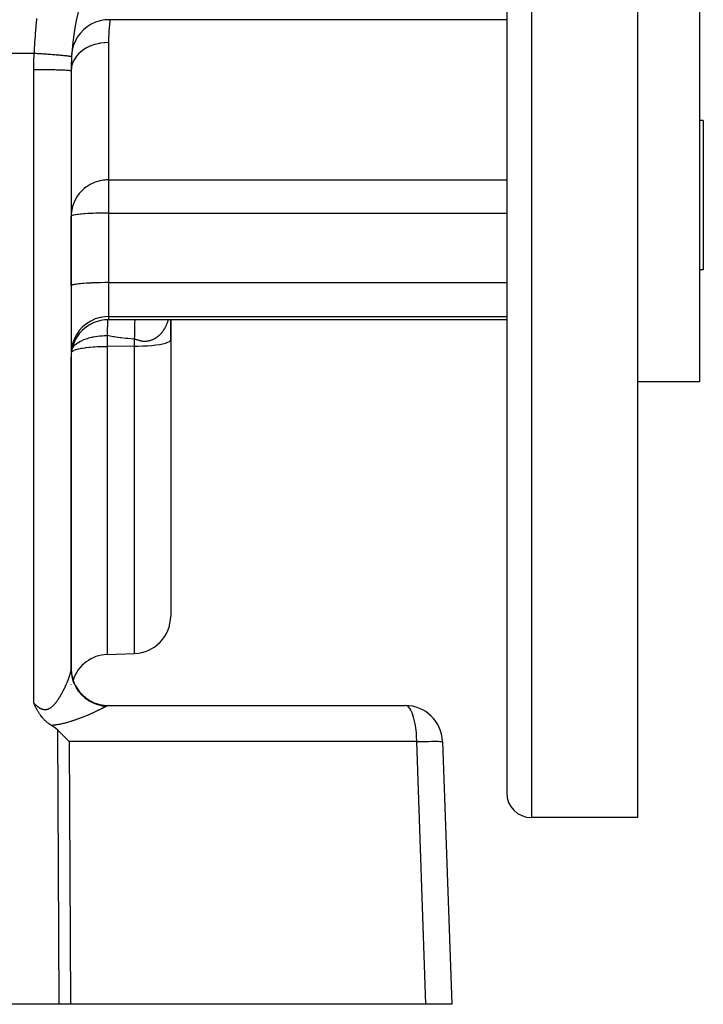
# Model space of a CAD drawing. Extents: x 24 to 1284, y -782 to 196.
# Drawn here: x 881 to 936, y -398 to -319 of the extents above; entities that cross this region are included whole.
import ezdxf

# ---------------------------------------------------------------- set-up
doc = ezdxf.new("R2010")
doc.units = 0
doc.linetypes.add('DASHED', pattern=[11.05, 8.7, -2.35])
doc.layers.get('0').update_dxf_attribs({"linetype": 'CONTINUOUS'})
doc.layers.add('NEVIDI', color=4, linetype='DASHED')

msp = doc.modelspace()

# ---------------------------------------------------------------- linework, layer by layer
at = {"color": 2}
for p, q in [((920, -282.808298), (920, -380.808298)), ((920, -282.808298), (920, -380.808298)), ((930.5, -282.808298), (930.5, -382.808298)), ((935.5, -282.808298), (935.5, -347.808298)), ((887.700837, -318.732071), (887.322164, -318.799358)), ((888.035293, -318.71336), (887.700837, -318.732071)), ((920, -318.713398), (888.035288, -318.713398)), ((885.983434, -319.524776), (885.720299, -319.805275)), ((886.280303, -319.280258), (885.983434, -319.524776)), ((886.606012, -319.075725), (886.280303, -319.280258)), ((886.955209, -318.914535), (886.606012, -319.075725)), ((887.322164, -318.799358), (886.955209, -318.914535)), ((885.495209, -320.117129), (885.311859, -320.455214)), ((885.720299, -319.805275), (885.495209, -320.117129)), ((885.173284, -320.813984), (885.081746, -321.187532)), ((885.311859, -320.455214), (885.173284, -320.813984)), ((885.081746, -321.187532), (885.041531, -321.520083)), ((885, -322.808298), (885, -370.901665)), ((935.8, -326.808298), (935.5, -326.808298)), ((935.8, -326.808298), (935.8, -332.808298)), ((935.8, -332.808298), (935.8, -338.808298)), ((885, -340.091236), (885, -334.502738)), ((935.8, -338.808298), (935.5, -338.808298)), ((885, -340.091236), (885, -345.543038)), ((920, -342.808298), (888, -342.808298)), ((893, -342.808298), (893, -344.42235)), ((893, -344.42235), (893, -342.808298)), ((893, -344.42235), (893, -366.631865)), ((893, -344.42235), (893, -366.631865)), ((885, -345.543038), (885, -345.808298)), ((885, -370.808298), (885, -345.808298)), ((885, -345.808298), (885, -370.831676)), ((935.5, -347.808298), (930.5, -347.808298)), ((887.895302, -369.707192), (890.104698, -369.630038)), ((885, -370.901665), (885, -370.808298)), ((885, -370.831676), (885, -370.808298)), ((885, -370.931347), (885, -370.901665)), ((885, -370.901665), (885, -370.931347)), ((885, -371.035718), (885, -371.021879)), ((885, -371.021945), (885, -371.035718)), ((885, -371.482232), (885, -371.478604)), ((885, -371.478604), (885, -371.482232)), ((885.016359, -371.268393), (885.016297, -371.253043)), ((885, -372.104879), (885, -372.101799)), ((885, -372.41738), (885, -372.416342)), ((885, -372.416347), (885, -372.41738)), ((882.019284, -373.657922), (882, -373.615756)), ((882.030648, -373.682568), (882.019284, -373.657922)), ((882.056193, -373.737389), (882.030648, -373.682568)), ((882.079389, -373.78644), (882.056193, -373.737389)), ((882.093949, -373.816854), (882.079389, -373.78644)), ((882.131823, -373.89456), (882.093949, -373.816854)), ((882.132719, -373.896372), (882.131823, -373.89456)), ((882.135167, -373.901319), (882.132719, -373.896372)), ((882.172664, -373.975957), (882.135167, -373.901319)), ((882.189015, -374.007823), (882.172664, -373.975957)), ((882.214012, -374.055717), (882.189015, -374.007823)), ((882.253124, -374.12864), (882.214012, -374.055717)), ((882.25704, -374.135806), (882.253124, -374.12864)), ((882.263789, -374.148094), (882.25704, -374.135806)), ((888, -373.808298), (911.852137, -373.808298)), ((882.302129, -374.216495), (882.263789, -374.148094)), ((882.328182, -374.261598), (882.302129, -374.216495)), ((882.349672, -374.297964), (882.328182, -374.261598)), ((882.377094, -374.343284), (882.349672, -374.297964)), ((882.400196, -374.380528), (882.377094, -374.343284)), ((882.422996, -374.416461), (882.400196, -374.380528)), ((882.454494, -374.464772), (882.422996, -374.416461)), ((882.482914, -374.507064), (882.454494, -374.464772)), ((882.513138, -374.550719), (882.482914, -374.507064)), ((882.560988, -374.617133), (882.513138, -374.550719)), ((882.577039, -374.638691), (882.560988, -374.617133)), ((882.586075, -374.650673), (882.577039, -374.638691)), ((882.646527, -374.728022), (882.586075, -374.650673)), ((882.689914, -374.780667), (882.646527, -374.728022)), ((882.722186, -374.818373), (882.689914, -374.780667)), ((882.796622, -374.900952), (882.722186, -374.818373)), ((882.804837, -374.909711), (882.796622, -374.900952)), ((882.836762, -374.943115), (882.804837, -374.909711)), ((882.894987, -375.001551), (882.836762, -374.943115)), ((882.90796, -375.014152), (882.894987, -375.001551)), ((882.993549, -375.093673), (882.90796, -375.014152)), ((883.025362, -375.121708), (882.993549, -375.093673)), ((883.101058, -375.185319), (883.025362, -375.121708)), ((883.150351, -375.224521), (883.101058, -375.185319)), ((883.217881, -375.275557), (883.150351, -375.224521)), ((883.284892, -375.323322), (883.217881, -375.275557)), ((883.344086, -375.363266), (883.284892, -375.323322)), ((883.411948, -375.406608), (883.344086, -375.363266)), ((883.742405, -375.636031), (883.411948, -375.406608)), ((883.921168, -375.788749), (883.742405, -375.636031)), ((884.15957, -376.014981), (883.921168, -375.788749)), ((884.199158, -376.053167), (884.15957, -376.014981)), ((884.558638, -376.408113), (884.199158, -376.053167)), ((884.578046, -376.427706), (884.558638, -376.408113)), ((884.84664, -376.703599), (884.578046, -376.427706)), ((914.85031, -376.703599), (915.587302, -397.808298)), ((930.5, -382.808298), (922, -382.808298)), ((884.042122, -397.808298), (873.410871, -397.808298)), ((884.962569, -397.808298), (884.042122, -397.808298)), ((913.509577, -397.808298), (884.962569, -397.808298)), ((915.587302, -397.808298), (913.509577, -397.808298))]:
    msp.add_line(p, q, dxfattribs=at)
for centre, radius, start, end in [((905, -322.808298), 20, 150.000001, 176.749164), ((905, -322.808298), 20, 176.749163, 180.000003), ((888, -345.808298), 3, 90, 180), ((890, -366.631865), 3, 272, 360), ((888, -372.705364), 3, 92, 161.608971), ((888, -370.808298), 3, 180.000002, 270.000056), ((888, -370.808298), 3, 201.302735, 202.405641), ((888, -370.808298), 3, 208.719653, 210.160008), ((888, -372.705364), 3, 178.431736, 178.476684), ((888, -370.808298), 3, 216.048876, 217.918088), ((888, -370.808298), 3, 223.281233, 226.152536), ((888, -370.808298), 3, 230.408437, 233.844614), ((888, -370.808298), 3, 237.406539, 241.537671), ((888, -370.808298), 3, 243.075917, 249.230257), ((888, -370.808298), 3, 250.30854, 256.792031), ((888, -370.808298), 3, 257.539211, 264.616139), ((888, -370.808298), 3, 264.769008, 270), ((911.852137, -376.808298), 3, 2, 90), ((922, -380.808298), 2, 180, 270)]:
    msp.add_arc(centre, radius, start, end, dxfattribs=at)
at = {"layer": 'NEVIDI', "color": 7, "linetype": 'CONTINUOUS'}
for p, q in [((922, -282.808298), (922, -382.808298)), ((882.230964, -318.785902), (882.247479, -318.615645)), ((888.035872, -318.708912), (888.035293, -318.71336)), ((888.110658, -318.713361), (888.098288, -318.81731)), ((882.160823, -319.58203), (882.166559, -319.511947)), ((882.166559, -319.511947), (882.180944, -319.340367)), ((882.180944, -319.340367), (882.187011, -319.269736)), ((882.187011, -319.269736), (882.202058, -319.098753)), ((882.202058, -319.098753), (882.208467, -319.027664)), ((882.208467, -319.027664), (882.212511, -318.983324)), ((882.212511, -318.983324), (882.224218, -318.857161)), ((882.224218, -318.857161), (882.230964, -318.785902)), ((888.098288, -318.81731), (888.026174, -319.649732)), ((882.093865, -320.482124), (882.105928, -320.307551)), ((882.105928, -320.307551), (882.110749, -320.239461)), ((882.110749, -320.239461), (882.12336, -320.065598)), ((882.12336, -320.065598), (882.128471, -319.996814)), ((882.128471, -319.996814), (882.141644, -319.823765)), ((882.141644, -319.823765), (882.14707, -319.754188)), ((882.14707, -319.754188), (882.160823, -319.58203)), ((888.003317, -320.224949), (888, -320.544147)), ((888.01948, -319.772097), (888.003317, -320.224949)), ((888.026174, -319.649732), (888.01948, -319.772097)), ((882.047842, -321.210919), (882.058391, -321.034111)), ((882.058391, -321.034111), (882.062433, -320.968015)), ((882.062433, -320.968015), (882.073486, -320.791671)), ((882.073486, -320.791671), (882.077762, -320.725096)), ((882.077762, -320.725096), (882.089326, -320.549411)), ((882.089326, -320.549411), (882.093865, -320.482124)), ((886.180659, -321.008026), (885.921878, -321.175352)), ((886.194389, -321.000168), (886.180659, -321.008026)), ((886.230121, -320.980154), (886.194389, -321.000168)), ((886.514956, -320.841021), (886.230121, -320.980154)), ((886.529962, -320.834612), (886.514956, -320.841021)), ((886.570229, -320.817835), (886.529962, -320.834612)), ((886.875979, -320.709075), (886.570229, -320.817835)), ((886.891973, -320.704238), (886.875979, -320.709075)), ((886.936253, -320.691263), (886.891973, -320.704238)), ((887.256894, -320.614712), (886.936253, -320.691263)), ((887.273611, -320.611524), (887.256894, -320.614712)), ((887.321244, -320.602862), (887.273611, -320.611524)), ((887.651309, -320.559501), (887.321244, -320.602862)), ((887.66844, -320.558026), (887.651309, -320.559501)), ((887.718425, -320.554151), (887.66844, -320.558026)), ((888, -320.544147), (887.718425, -320.554151)), ((888, -320.544147), (888, -331.576637)), ((753, -321.399329), (882.037011, -321.399329)), ((882.009255, -322.051202), (882.033057, -321.470911)), ((882.033057, -321.470911), (882.037011, -321.399329)), ((882.03701, -321.399329), (882.083502, -321.401979)), ((882.037011, -321.399329), (882.04401, -321.27675)), ((882.04401, -321.27675), (882.047842, -321.210919)), ((882.083502, -321.401979), (882.189462, -321.408113)), ((882.189462, -321.408113), (882.294648, -321.414333)), ((882.294648, -321.414333), (882.384571, -321.419753)), ((882.384571, -321.419753), (882.393262, -321.420282)), ((882.393262, -321.420282), (882.402825, -321.420865)), ((882.402825, -321.420865), (882.509752, -321.427459)), ((882.509752, -321.427459), (882.619514, -321.434373)), ((882.619514, -321.434373), (882.727684, -321.441331)), ((882.727684, -321.441331), (882.779801, -321.444737)), ((882.779801, -321.444737), (882.788221, -321.44529)), ((882.788221, -321.44529), (882.837951, -321.448578)), ((882.837951, -321.448578), (882.94624, -321.455848)), ((882.94624, -321.455848), (883.056152, -321.46339)), ((883.056152, -321.46339), (883.160805, -321.470728)), ((883.160805, -321.470728), (883.163389, -321.470912)), ((883.163389, -321.470912), (883.168757, -321.471292)), ((883.168757, -321.471292), (883.272013, -321.478703)), ((883.272013, -321.478703), (883.377303, -321.486428)), ((883.377303, -321.486428), (883.483344, -321.494392)), ((883.483344, -321.494392), (883.521337, -321.497293)), ((883.521337, -321.497293), (883.528926, -321.497875)), ((883.528926, -321.497875), (883.585726, -321.502267)), ((883.585726, -321.502267), (883.687906, -321.510321)), ((883.687906, -321.510321), (883.786075, -321.518256)), ((883.786075, -321.518256), (883.855435, -321.523989)), ((883.855435, -321.523989), (883.862312, -321.524563)), ((883.862312, -321.524563), (883.883541, -321.526343)), ((883.883541, -321.526343), (883.976425, -321.534261)), ((883.976425, -321.534261), (884.068008, -321.542292)), ((884.068008, -321.542292), (884.154625, -321.550114)), ((884.154625, -321.550114), (884.157016, -321.550333)), ((884.157016, -321.550333), (884.163183, -321.5509)), ((884.163183, -321.5509), (884.239505, -321.55802)), ((884.239505, -321.55802), (884.319125, -321.565681)), ((884.319125, -321.565681), (884.396342, -321.573372)), ((884.396342, -321.573372), (884.420612, -321.575849)), ((884.420612, -321.575849), (884.425905, -321.576393)), ((884.425905, -321.576393), (884.468023, -321.580778)), ((884.468023, -321.580778), (884.537039, -321.588194)), ((884.537039, -321.588194), (884.600362, -321.59529)), ((884.600362, -321.59529), (884.641456, -321.600073)), ((884.641456, -321.600073), (884.645678, -321.600573)), ((884.645678, -321.600573), (884.660645, -321.602361)), ((884.660645, -321.602361), (884.71523, -321.60909)), ((884.71523, -321.60909), (884.766435, -321.615755)), ((884.766435, -321.615755), (884.812105, -321.622069)), ((884.812105, -321.622069), (884.815591, -321.622569)), ((884.815591, -321.622569), (884.818843, -321.623037)), ((884.818843, -321.623037), (884.85408, -321.628278)), ((884.85408, -321.628278), (884.890758, -321.634132)), ((884.890758, -321.634132), (884.923613, -321.639854)), ((884.923613, -321.639854), (884.940079, -321.642958)), ((884.940079, -321.642958), (884.942221, -321.643376)), ((884.942221, -321.643376), (884.951407, -321.645213)), ((884.951407, -321.645213), (884.97538, -321.65043)), ((884.97538, -321.65043), (884.994625, -321.655287)), ((884.994625, -321.655287), (885.010023, -321.659975)), ((885.010023, -321.659975), (885.012645, -321.660897)), ((885.012645, -321.660897), (885.0136, -321.661246)), ((885.0136, -321.661246), (885.021099, -321.664316)), ((885.021099, -321.664316), (885.028415, -321.668477)), ((885.028415, -321.668477), (885.03183, -321.672304)), ((885.03183, -321.672304), (885.032183, -321.674151)), ((885.240076, -321.920804), (885.225027, -321.947947)), ((885.393355, -321.687515), (885.240076, -321.920804)), ((885.40193, -321.67623), (885.393355, -321.687515)), ((885.422284, -321.650027), (885.40193, -321.67623)), ((885.614636, -321.435215), (885.422284, -321.650027)), ((885.625279, -321.424748), (885.614636, -321.435215)), ((885.650879, -321.400076), (885.625279, -321.424748)), ((885.878678, -321.207304), (885.650879, -321.400076)), ((885.890905, -321.198129), (885.878678, -321.207304)), ((885.921878, -321.175352), (885.890905, -321.198129)), ((882, -322.703599), (882.006972, -322.137331)), ((882, -373.615756), (882, -322.703599)), ((882, -322.703599), (882.273565, -322.704036)), ((882.006972, -322.137331), (882.009255, -322.051202)), ((882.273565, -322.704036), (882.340011, -322.704274)), ((882.340011, -322.704274), (882.34869, -322.704309)), ((882.34869, -322.704309), (882.647303, -322.706065)), ((882.647303, -322.706065), (882.73463, -322.706787)), ((882.73463, -322.706787), (882.743105, -322.706862)), ((882.743105, -322.706862), (883.010908, -322.709723)), ((883.010908, -322.709723), (883.116177, -322.711116)), ((883.116177, -322.711116), (883.12402, -322.711226)), ((883.12402, -322.711226), (883.358417, -322.714949)), ((883.358417, -322.714949), (883.477438, -322.717177)), ((883.477438, -322.717177), (883.485043, -322.717328)), ((883.485043, -322.717328), (883.684258, -322.721657)), ((883.684258, -322.721657), (883.812609, -322.724872)), ((883.812609, -322.724872), (883.819339, -322.72505)), ((883.819339, -322.72505), (883.983298, -322.729743)), ((885.020343, -322.545139), (885, -322.808302)), ((885.022395, -322.532224), (885.020343, -322.545139)), ((885.026995, -322.505292), (885.022395, -322.532224)), ((885.093497, -322.247468), (885.026995, -322.505292)), ((885.097816, -322.234874), (885.093497, -322.247468)), ((885.107538, -322.207551), (885.097816, -322.234874)), ((885.218528, -321.959985), (885.107538, -322.207551)), ((885.225027, -321.947947), (885.218528, -321.959985)), ((883.983298, -322.729743), (884.115131, -322.734049)), ((884.115131, -322.734049), (884.12132, -322.734265)), ((884.12132, -322.734265), (884.250888, -322.739081)), ((884.250888, -322.739081), (884.380052, -322.744561)), ((884.380052, -322.744561), (884.385362, -322.744803)), ((884.385362, -322.744803), (884.482608, -322.749518)), ((884.482608, -322.749518), (884.602438, -322.756213)), ((884.602438, -322.756213), (884.606642, -322.75647)), ((884.606642, -322.75647), (884.674818, -322.760889)), ((884.674818, -322.760889), (884.778179, -322.768787)), ((884.778179, -322.768787), (884.78147, -322.76907)), ((884.78147, -322.76907), (884.824551, -322.773019)), ((884.824551, -322.773019), (884.904391, -322.782079)), ((884.904391, -322.782079), (884.906501, -322.782365)), ((884.906501, -322.782365), (884.929333, -322.785709)), ((884.929333, -322.785709), (884.978632, -322.795829)), ((884.978632, -322.795829), (884.979656, -322.79613)), ((884.979656, -322.79613), (884.987491, -322.798753)), ((884.987491, -322.798753), (885, -322.808299)), ((886.230144, -332.140092), (886.054596, -332.275267)), ((886.285718, -332.101426), (886.230144, -332.140092)), ((886.540364, -331.946334), (886.285718, -332.101426)), ((886.570402, -331.930237), (886.540364, -331.946334)), ((886.643372, -331.892914), (886.570402, -331.930237)), ((886.886197, -331.785778), (886.643372, -331.892914)), ((886.9362, -331.766781), (886.886197, -331.785778)), ((887.051182, -331.726839), (886.9362, -331.766781)), ((887.132888, -331.70153), (887.051182, -331.726839)), ((887.317846, -331.653286), (887.132888, -331.70153)), ((887.321274, -331.652508), (887.317846, -331.653286)), ((887.465747, -331.62341), (887.321274, -331.652508)), ((887.581271, -331.60528), (887.465747, -331.62341)), ((887.588776, -331.604258), (887.581271, -331.60528)), ((887.694208, -331.591878), (887.588776, -331.604258)), ((887.718567, -331.589541), (887.694208, -331.591878)), ((887.787943, -331.583956), (887.718567, -331.589541)), ((887.875203, -331.57917), (887.787943, -331.583956)), ((887.96091, -331.576886), (887.875203, -331.57917)), ((888, -331.576637), (887.96091, -331.576886)), ((888, -331.576637), (920, -331.576637)), ((888, -331.576637), (888, -334.24127)), ((885.422296, -333.005799), (885.398266, -333.045885)), ((885.462648, -332.941589), (885.422296, -333.005799)), ((885.650923, -332.682734), (885.462648, -332.941589)), ((885.694823, -332.630095), (885.650923, -332.682734)), ((885.92183, -332.392424), (885.694823, -332.630095)), ((885.969598, -332.348641), (885.92183, -332.392424)), ((886.054596, -332.275267), (885.969598, -332.348641)), ((885.107517, -333.726391), (885.043672, -334.005276)), ((885.134977, -333.634912), (885.107517, -333.726391)), ((885.240062, -333.355804), (885.134977, -333.634912)), ((885.275236, -333.278405), (885.240062, -333.355804)), ((885.398266, -333.045885), (885.275236, -333.278405)), ((885.002474, -334.38393), (885, -334.502738)), ((885.012498, -334.478896), (885, -334.502738)), ((885.026983, -334.111164), (885.002474, -334.38393)), ((885.024031, -334.469709), (885.012498, -334.478896)), ((885.07068, -334.446316), (885.024031, -334.469709)), ((885.043672, -334.005276), (885.026983, -334.111164)), ((885.095727, -334.437214), (885.07068, -334.446316)), ((885.175463, -334.414629), (885.095727, -334.437214)), ((885.213927, -334.405771), (885.175463, -334.414629)), ((885.325193, -334.38434), (885.213927, -334.405771)), ((885.328135, -334.383837), (885.325193, -334.38434)), ((885.37652, -334.375916), (885.328135, -334.383837)), ((885.517446, -334.35594), (885.37652, -334.375916)), ((885.580961, -334.348094), (885.517446, -334.35594)), ((885.749138, -334.329879), (885.580961, -334.348094)), ((885.823625, -334.322779), (885.749138, -334.329879)), ((886.016651, -334.306563), (885.823625, -334.322779)), ((886.100812, -334.300336), (886.016651, -334.306563)), ((886.315743, -334.286365), (886.100812, -334.300336)), ((886.407794, -334.281134), (886.315743, -334.286365)), ((886.641653, -334.269608), (886.407794, -334.281134)), ((886.739688, -334.265462), (886.641653, -334.269608)), ((886.989161, -334.25656), (886.739688, -334.265462)), ((887.091392, -334.253551), (886.989161, -334.25656)), ((887.352642, -334.24743), (887.091392, -334.253551)), ((887.457252, -334.245585), (887.352642, -334.24743)), ((887.726537, -334.242359), (887.457252, -334.245585)), ((887.831648, -334.241682), (887.726537, -334.242359)), ((888, -334.24127), (887.831648, -334.241682)), ((888, -334.24127), (888, -339.829768)), ((888, -334.24127), (920, -334.24127)), ((885.012494, -340.067398), (885, -340.091236)), ((885.026987, -340.056244), (885.012494, -340.067398)), ((885.070662, -340.034821), (885.026987, -340.056244)), ((885.107527, -340.021861), (885.070662, -340.034821)), ((885.175431, -340.003135), (885.107527, -340.021861)), ((885.240071, -339.988747), (885.175431, -340.003135)), ((885.325166, -339.972843), (885.240071, -339.988747)), ((885.422279, -339.957476), (885.325166, -339.972843)), ((885.517388, -339.944445), (885.422279, -339.957476)), ((885.650879, -339.928611), (885.517388, -339.944445)), ((885.749104, -339.91838), (885.650879, -339.928611)), ((885.921853, -339.902663), (885.749104, -339.91838)), ((886.016702, -339.895057), (885.921853, -339.902663)), ((886.230139, -339.880117), (886.016702, -339.895057)), ((886.315768, -339.874862), (886.230139, -339.880117)), ((886.570283, -339.861371), (886.315768, -339.874862)), ((886.641596, -339.858109), (886.570283, -339.861371)), ((886.936113, -339.846762), (886.641596, -339.858109)), ((886.989154, -339.845058), (886.936113, -339.846762)), ((887.321267, -339.836548), (886.989154, -339.845058)), ((887.352715, -339.835927), (887.321267, -339.836548)), ((887.718522, -339.830922), (887.352715, -339.835927)), ((887.726491, -339.830857), (887.718522, -339.830922)), ((888, -339.829768), (887.726491, -339.830857)), ((888, -339.829768), (888, -342.55567)), ((888, -339.829768), (920, -339.829768)), ((886.230139, -343.130926), (885.921882, -343.388488)), ((886.570237, -342.916762), (886.230139, -343.130926)), ((886.936113, -342.749827), (886.570237, -342.916762)), ((887.321267, -342.633131), (886.936113, -342.749827)), ((887.718452, -342.568855), (887.321267, -342.633131)), ((888, -342.55567), (887.718452, -342.568855)), ((887.910576, -343.267439), (887.90439, -343.508038)), ((887.910963, -343.254455), (887.910576, -343.267439)), ((887.91129, -343.243637), (887.910963, -343.254455)), ((887.919051, -343.022697), (887.91129, -343.243637)), ((887.919124, -343.020902), (887.919051, -343.022697)), ((887.919502, -343.011639), (887.919124, -343.020902)), ((887.928472, -342.823254), (887.919502, -343.011639)), ((887.928828, -342.816875), (887.928472, -342.823254)), ((887.928902, -342.815544), (887.928828, -342.816875)), ((887.92916, -342.811629), (887.928902, -342.815544)), ((888, -342.55567), (888, -342.808298)), ((888, -342.55567), (920, -342.55567)), ((890.118056, -343.378639), (890.120567, -343.280948)), ((890.120567, -343.280948), (890.12155, -343.24566)), ((890.12155, -343.24566), (890.125552, -343.116153)), ((890.125552, -343.116153), (890.125924, -343.105149)), ((890.125924, -343.105149), (890.127572, -343.058182)), ((890.127572, -343.058182), (890.128715, -343.027272)), ((890.128715, -343.027272), (890.134838, -342.881684)), ((890.134838, -342.881684), (890.135265, -342.872649)), ((890.135265, -342.872649), (890.13561, -342.865445)), ((890.13561, -342.865445), (890.136901, -342.83923)), ((890.136901, -342.83923), (890.138672, -342.808298)), ((892.613376, -343.345268), (892.63806, -343.293394)), ((892.63806, -343.293394), (892.642058, -343.284734)), ((892.642058, -343.284734), (892.665795, -343.231727)), ((892.665795, -343.231727), (892.66957, -343.223034)), ((892.66957, -343.223034), (892.69232, -343.169011)), ((892.69232, -343.169011), (892.695938, -343.160146)), ((892.695938, -343.160146), (892.717729, -343.105055)), ((892.717729, -343.105055), (892.721178, -343.096054)), ((892.721178, -343.096054), (892.742032, -343.039852)), ((892.742032, -343.039852), (892.745326, -343.030683)), ((892.745326, -343.030683), (892.746577, -343.027178)), ((892.746577, -343.027178), (892.765261, -342.973327)), ((892.765261, -342.973327), (892.768406, -342.963972)), ((892.768406, -342.963972), (892.769361, -342.961115)), ((892.769361, -342.961115), (892.787403, -342.905521)), ((892.787403, -342.905521), (892.790396, -342.895992)), ((892.790396, -342.895992), (892.808406, -342.83662)), ((892.808406, -342.83662), (892.811261, -342.826871)), ((892.811261, -342.826871), (892.816507, -342.808298)), ((885.422279, -344.014783), (885.240077, -344.372054)), ((885.650879, -343.684983), (885.422279, -344.014783)), ((885.921882, -343.388488), (885.650879, -343.684983)), ((887.646266, -344.088206), (887.877539, -344.079856)), ((887.877539, -344.079856), (887.895302, -344.079551)), ((887.89806, -343.857225), (887.895302, -344.079551)), ((887.895302, -344.079551), (887.895302, -344.951352)), ((888.369348, -344.175355), (887.895302, -344.079551)), ((887.898699, -343.814199), (887.89806, -343.857225)), ((887.898901, -343.801126), (887.898699, -343.814199)), ((887.903542, -343.547117), (887.898901, -343.801126)), ((887.904122, -343.520218), (887.903542, -343.547117)), ((887.90439, -343.508038), (887.904122, -343.520218)), ((890.106596, -344.098703), (890.107023, -344.05367)), ((890.107023, -344.05367), (890.10712, -344.043896)), ((890.10712, -344.043896), (890.107276, -344.0286)), ((890.107276, -344.0286), (890.110013, -343.804487)), ((890.110013, -343.804487), (890.110637, -343.761884)), ((890.110637, -343.761884), (890.111572, -343.702284)), ((890.111572, -343.702284), (890.111803, -343.688264)), ((890.111803, -343.688264), (890.114691, -343.530697)), ((890.114691, -343.530697), (890.115498, -343.491617)), ((890.115498, -343.491617), (890.117753, -343.39126)), ((890.117753, -343.39126), (890.118056, -343.378639)), ((892.055878, -344.086292), (892.093677, -344.052901)), ((892.093677, -344.052901), (892.099742, -344.047383)), ((892.099742, -344.047383), (892.11283, -344.03532)), ((892.11283, -344.03532), (892.136739, -344.012722)), ((892.136739, -344.012722), (892.142625, -344.007046)), ((892.142625, -344.007046), (892.178771, -343.971158)), ((892.178771, -343.971158), (892.184537, -343.965267)), ((892.184537, -343.965267), (892.219845, -343.928139)), ((892.219845, -343.928139), (892.225498, -343.922023)), ((892.225498, -343.922023), (892.260035, -343.883579)), ((892.260035, -343.883579), (892.260362, -343.883206)), ((892.260362, -343.883206), (892.26555, -343.877264)), ((892.26555, -343.877264), (892.299204, -343.837623)), ((892.299204, -343.837623), (892.304675, -343.830995)), ((892.304675, -343.830995), (892.337569, -343.789993)), ((892.337569, -343.789993), (892.342828, -343.78325)), ((892.342828, -343.78325), (892.373939, -343.742245)), ((892.373939, -343.742245), (892.374957, -343.74087)), ((892.374957, -343.74087), (892.380134, -343.733845)), ((892.380134, -343.733845), (892.41151, -343.690038)), ((892.41151, -343.690038), (892.416526, -343.682832)), ((892.416526, -343.682832), (892.447116, -343.637617)), ((892.447116, -343.637617), (892.451961, -343.630246)), ((892.451961, -343.630246), (892.481767, -343.583583)), ((892.481767, -343.583583), (892.486505, -343.575947)), ((892.486505, -343.575947), (892.515329, -343.528128)), ((892.515329, -343.528128), (892.519995, -343.520158)), ((892.519995, -343.520158), (892.547858, -343.47115)), ((892.547858, -343.47115), (892.552295, -343.463113)), ((892.552295, -343.463113), (892.579114, -343.413086)), ((892.579114, -343.413086), (892.583477, -343.404702)), ((892.583477, -343.404702), (892.594039, -343.384108)), ((892.594039, -343.384108), (892.609215, -343.353754)), ((892.609215, -343.353754), (892.613376, -343.345268)), ((885.107529, -344.750393), (885.026988, -345.143233)), ((885.240077, -344.372054), (885.107529, -344.750393)), ((885.216751, -344.930804), (885.308476, -344.83772)), ((885.308476, -344.83772), (885.381755, -344.774515)), ((885.381755, -344.774515), (885.51333, -344.677668)), ((885.51333, -344.677668), (885.589266, -344.629017)), ((885.589266, -344.629017), (885.700429, -344.565102)), ((885.700429, -344.565102), (885.756815, -344.535482)), ((885.756815, -344.535482), (885.835828, -344.496706)), ((885.835828, -344.496706), (886.030966, -344.412513)), ((886.030966, -344.412513), (886.117483, -344.379682)), ((886.117483, -344.379682), (886.328333, -344.30933)), ((886.328333, -344.30933), (886.429857, -344.279783)), ((886.429857, -344.279783), (886.642843, -344.225782)), ((886.642843, -344.225782), (886.755561, -344.201197)), ((886.755561, -344.201197), (886.767647, -344.198715)), ((886.767647, -344.198715), (886.969978, -344.16136)), ((886.969978, -344.16136), (887.125326, -344.137785)), ((887.125326, -344.137785), (887.305702, -344.11563)), ((887.305702, -344.11563), (887.497303, -344.097943)), ((887.497303, -344.097943), (887.646266, -344.088206)), ((888.435474, -344.186504), (888.369348, -344.175355)), ((888.933015, -344.257315), (888.435474, -344.186504)), ((888.999991, -344.265407), (888.933015, -344.257315)), ((889.386813, -344.307062), (888.999991, -344.265407)), ((889.497762, -344.317523), (889.386813, -344.307062)), ((889.564493, -344.323526), (889.497762, -344.317523)), ((890.062008, -344.362422), (889.564493, -344.323526)), ((890.104698, -344.365352), (890.062008, -344.362422)), ((890.104698, -344.365354), (890.104716, -344.3619)), ((890.104698, -344.93808), (890.104698, -344.365352)), ((890.104698, -344.365352), (890.105375, -344.365456)), ((890.104716, -344.3619), (890.106596, -344.098703)), ((890.105375, -344.365456), (890.113963, -344.366811)), ((890.113963, -344.366811), (890.167068, -344.376882)), ((890.167068, -344.376882), (890.175822, -344.378811)), ((890.175822, -344.378811), (890.228911, -344.391977)), ((890.228911, -344.391977), (890.237579, -344.394344)), ((890.237579, -344.394344), (890.290607, -344.409863)), ((890.290607, -344.409863), (890.299192, -344.412509)), ((890.299192, -344.412509), (890.352015, -344.429206)), ((890.352015, -344.429206), (890.360684, -344.43197)), ((890.360684, -344.43197), (890.369538, -344.434789)), ((890.369538, -344.434789), (890.413219, -344.448559)), ((890.413219, -344.448559), (890.421761, -344.451211)), ((890.421761, -344.451211), (890.474135, -344.466996)), ((890.474135, -344.466996), (890.482655, -344.469469)), ((890.482655, -344.469469), (890.534751, -344.483853)), ((890.534751, -344.483853), (890.543289, -344.486079)), ((890.543289, -344.486079), (890.595169, -344.498713)), ((890.595169, -344.498713), (890.603658, -344.500626)), ((890.603658, -344.500626), (890.65529, -344.511245)), ((890.65529, -344.511245), (890.663746, -344.51281)), ((890.663746, -344.51281), (890.715181, -344.521243)), ((890.715181, -344.521243), (890.723564, -344.522439)), ((890.723564, -344.522439), (890.756986, -344.526703)), ((890.756986, -344.526703), (890.774836, -344.528649)), ((890.774836, -344.528649), (890.783138, -344.529474)), ((890.783138, -344.529474), (890.83419, -344.533428)), ((890.83419, -344.533428), (890.842495, -344.533889)), ((890.842495, -344.533889), (890.893376, -344.535635)), ((890.893376, -344.535635), (890.901588, -344.535745)), ((890.901588, -344.535745), (890.952136, -344.535379)), ((890.952136, -344.535379), (890.960326, -344.535153)), ((890.960326, -344.535153), (891.010492, -344.532753)), ((891.010492, -344.532753), (891.01862, -344.532201)), ((891.01862, -344.532201), (891.068292, -344.527861)), ((891.068292, -344.527861), (891.076386, -344.526997)), ((891.076386, -344.526997), (891.125619, -344.520801)), ((891.125619, -344.520801), (891.131367, -344.519973)), ((891.131367, -344.519973), (891.133635, -344.51964)), ((891.131385, -344.90029), (891.485965, -344.870643)), ((891.133635, -344.51964), (891.182212, -344.511691)), ((891.182212, -344.511691), (891.190205, -344.510235)), ((891.190205, -344.510235), (891.238374, -344.500566)), ((891.238374, -344.500566), (891.246139, -344.498866)), ((891.246139, -344.498866), (891.293766, -344.487579)), ((891.293766, -344.487579), (891.301438, -344.485624)), ((891.301438, -344.485624), (891.348559, -344.472783)), ((891.348559, -344.472783), (891.356214, -344.470561)), ((891.356214, -344.470561), (891.402872, -344.456202)), ((891.402872, -344.456202), (891.410359, -344.453765)), ((891.410359, -344.453765), (891.456485, -344.437939)), ((891.456485, -344.437939), (891.463916, -344.435257)), ((891.463916, -344.435257), (891.486027, -344.427059)), ((891.485965, -344.870643), (891.814993, -344.833239)), ((891.486027, -344.427059), (891.509596, -344.417959)), ((891.509596, -344.417959), (891.516942, -344.415046)), ((891.516942, -344.415046), (891.562094, -344.396329)), ((891.562094, -344.396329), (891.569328, -344.393199)), ((891.569328, -344.393199), (891.613974, -344.373059)), ((891.613974, -344.373059), (891.621148, -344.369689)), ((891.621148, -344.369689), (891.665275, -344.348128)), ((891.665275, -344.348128), (891.672399, -344.34451)), ((891.672399, -344.34451), (891.715932, -344.321563)), ((891.715932, -344.321563), (891.722924, -344.31774)), ((891.722924, -344.31774), (891.76592, -344.293383)), ((891.76592, -344.293383), (891.772839, -344.289325)), ((891.772839, -344.289325), (891.814995, -344.263748)), ((891.814993, -344.833239), (892.112692, -344.788727)), ((891.814995, -344.263748), (891.815262, -344.263581)), ((891.815262, -344.263581), (891.822063, -344.259314)), ((891.822063, -344.259314), (891.863908, -344.23218)), ((891.863908, -344.23218), (891.8706, -344.227698)), ((891.8706, -344.227698), (891.911703, -344.199266)), ((891.911703, -344.199266), (891.918295, -344.194559)), ((891.918295, -344.194559), (891.958658, -344.164821)), ((891.958658, -344.164821), (891.965125, -344.159907)), ((891.965125, -344.159907), (892.004632, -344.128949)), ((892.004632, -344.128949), (892.011062, -344.123755)), ((892.011062, -344.123755), (892.049701, -344.09159)), ((892.049701, -344.09159), (892.055878, -344.086292)), ((892.112692, -344.788727), (892.373869, -344.737881)), ((892.373869, -344.737881), (892.594008, -344.681581)), ((892.594008, -344.681581), (892.769303, -344.620799)), ((892.769303, -344.620799), (892.896724, -344.556586)), ((892.896724, -344.556586), (892.974069, -344.490053)), ((892.974069, -344.490053), (893, -344.42235)), ((885.026988, -345.143233), (885, -345.543038)), ((885.005075, -345.453405), (885.006267, -345.450193)), ((885.011572, -345.318859), (885.013042, -345.312694)), ((885.025931, -345.399378), (885.026996, -345.398442)), ((885.029061, -345.396628), (885.096996, -345.336922)), ((885.085892, -345.11825), (885.097005, -345.095245)), ((885.096996, -345.336922), (885.103276, -345.332845)), ((885.097005, -345.095245), (885.150422, -345.013084)), ((885.103276, -345.332845), (885.216765, -345.274487)), ((885.150422, -345.013084), (885.209678, -344.938845)), ((885.209678, -344.938845), (885.216751, -344.930804)), ((885.216765, -345.274487), (885.230697, -345.268633)), ((885.230697, -345.268633), (885.381711, -345.215178)), ((885.381711, -345.215178), (885.405992, -345.207851)), ((885.405992, -345.207851), (885.589157, -345.159958)), ((885.589157, -345.159958), (885.626131, -345.151551)), ((885.626131, -345.151551), (885.835903, -345.109693)), ((885.835903, -345.109693), (885.887308, -345.100705)), ((885.887308, -345.100705), (886.117638, -345.065262)), ((886.117638, -345.065262), (886.185007, -345.056193)), ((886.185007, -345.056193), (886.429921, -345.027354)), ((886.429921, -345.027354), (886.514035, -345.018789)), ((886.514035, -345.018789), (886.767688, -344.996584)), ((886.767688, -344.996584), (886.868615, -344.989142)), ((886.868615, -344.989142), (887.125462, -344.973451)), ((887.125462, -344.973451), (887.242923, -344.96774)), ((887.242923, -344.96774), (887.497429, -344.95833)), ((887.497429, -344.95833), (887.630318, -344.95497)), ((887.630318, -344.95497), (887.877554, -344.951467)), ((887.877554, -344.951467), (887.895302, -344.951352)), ((890.104698, -344.93808), (887.895302, -344.951352)), ((887.895302, -344.951352), (887.895302, -369.707192)), ((890.104698, -344.93808), (890.369682, -344.934461)), ((890.104698, -369.630038), (890.104698, -344.93808)), ((890.369682, -344.934461), (890.757077, -344.921692)), ((890.757077, -344.921692), (891.131385, -344.90029)), ((884.992533, -370.994935), (884.995503, -370.971754)), ((884.995503, -370.971754), (884.995878, -370.968439)), ((884.995878, -370.968439), (884.997998, -370.946664)), ((884.997998, -370.946664), (884.998246, -370.943563)), ((884.998246, -370.943563), (884.999503, -370.923194)), ((884.999503, -370.923194), (884.999624, -370.920299)), ((885, -370.90166), (885.018368, -371.228367)), ((884.743516, -371.798668), (884.760748, -371.755295)), ((884.760748, -371.755295), (884.763241, -371.74896)), ((884.763241, -371.74896), (884.779891, -371.706217)), ((884.779891, -371.706217), (884.7823, -371.699969)), ((884.7823, -371.699969), (884.798379, -371.657818)), ((884.798379, -371.657818), (884.800705, -371.651654)), ((884.800705, -371.651654), (884.816182, -371.610178)), ((884.816182, -371.610178), (884.818422, -371.604106)), ((884.818422, -371.604106), (884.824538, -371.587434)), ((884.824538, -371.587434), (884.833288, -371.563331)), ((884.833288, -371.563331), (884.835467, -371.55728)), ((884.835467, -371.55728), (884.849701, -371.517264)), ((884.849701, -371.517264), (884.851753, -371.51142)), ((884.851753, -371.51142), (884.865377, -371.472097)), ((884.865377, -371.472097), (884.867332, -371.466374)), ((884.867332, -371.466374), (884.880245, -371.428037)), ((884.880245, -371.428037), (884.882092, -371.422471)), ((884.882092, -371.422471), (884.894291, -371.385138)), ((884.894291, -371.385138), (884.89605, -371.379665)), ((884.89605, -371.379665), (884.907507, -371.343424)), ((884.907507, -371.343424), (884.909142, -371.33816)), ((884.909142, -371.33816), (884.919872, -371.302968)), ((884.919872, -371.302968), (884.921397, -371.297867)), ((884.921397, -371.297867), (884.929306, -371.270981)), ((884.929306, -371.270981), (884.931378, -371.263808)), ((884.931378, -371.263808), (884.932796, -371.258862)), ((884.932796, -371.258862), (884.942038, -371.225901)), ((884.942038, -371.225901), (884.943371, -371.221032)), ((884.943371, -371.221032), (884.951853, -371.189246)), ((884.951853, -371.189246), (884.953051, -371.184632)), ((884.953051, -371.184632), (884.960797, -371.153919)), ((884.960797, -371.153919), (884.96188, -371.149488)), ((884.96188, -371.149488), (884.968853, -371.119977)), ((884.968853, -371.119977), (884.969821, -371.115724)), ((884.969821, -371.115724), (884.976015, -371.087433)), ((884.976015, -371.087433), (884.976871, -371.083349)), ((884.976871, -371.083349), (884.982275, -371.056303)), ((884.982275, -371.056303), (884.983012, -371.052415)), ((884.983012, -371.052415), (884.987506, -371.0273)), ((884.987506, -371.0273), (884.987621, -371.026622)), ((884.987621, -371.026622), (884.98824, -371.022922)), ((884.98824, -371.022922), (884.992036, -370.998434)), ((884.992036, -370.998434), (884.992533, -370.994935)), ((885.018368, -371.228367), (885.018968, -371.233648)), ((885.018968, -371.233648), (885.01991, -371.241769)), ((885.01991, -371.241769), (885.08592, -371.604408)), ((885.08592, -371.604408), (885.087205, -371.609566)), ((885.087205, -371.609566), (885.089193, -371.617467)), ((885.089193, -371.617467), (885.202366, -371.969528)), ((884.396422, -372.561266), (884.400147, -372.553945)), ((884.400147, -372.553945), (884.425169, -372.504364)), ((884.425169, -372.504364), (884.428809, -372.497089)), ((884.428809, -372.497089), (884.453223, -372.44789)), ((884.453223, -372.44789), (884.456833, -372.440555)), ((884.456833, -372.440555), (884.480678, -372.391695)), ((884.480678, -372.391695), (884.482627, -372.387669)), ((884.482627, -372.387669), (884.484157, -372.384507)), ((884.484157, -372.384507), (884.507504, -372.335875)), ((884.507504, -372.335875), (884.510901, -372.328744)), ((884.510901, -372.328744), (884.533661, -372.280567)), ((884.533661, -372.280567), (884.537, -372.273444)), ((884.537, -372.273444), (884.559223, -372.22564)), ((884.559223, -372.22564), (884.56251, -372.21851)), ((884.56251, -372.21851), (884.584167, -372.171158)), ((884.584167, -372.171158), (884.587321, -372.164205)), ((884.587321, -372.164205), (884.608487, -372.117158)), ((884.608487, -372.117158), (884.611555, -372.11028)), ((884.611555, -372.11028), (884.632149, -372.063732)), ((884.632149, -372.063732), (884.635136, -372.056923)), ((884.635136, -372.056923), (884.655177, -372.010847)), ((884.655177, -372.010847), (884.658093, -372.004085)), ((884.658093, -372.004085), (884.674892, -371.96483)), ((884.674892, -371.96483), (884.677565, -371.958537)), ((884.677565, -371.958537), (884.680451, -371.951726)), ((884.680451, -371.951726), (884.699314, -371.906813)), ((884.699314, -371.906813), (884.702117, -371.900079)), ((884.702117, -371.900079), (884.720453, -371.855625)), ((884.720453, -371.855625), (884.723116, -371.849108)), ((884.723116, -371.849108), (884.740936, -371.805099)), ((884.740936, -371.805099), (884.743516, -371.798668)), ((885.202366, -371.969528), (885.203928, -371.973497)), ((885.203928, -371.973497), (885.207006, -371.98127)), ((885.207006, -371.98127), (885.364754, -372.315089)), ((885.364754, -372.315089), (885.367336, -372.319759)), ((885.367336, -372.319759), (885.37134, -372.32696)), ((885.37134, -372.32696), (885.571955, -372.63875)), ((883.902297, -373.39693), (883.934854, -373.35022)), ((883.934854, -373.35022), (883.939703, -373.343158)), ((883.939703, -373.343158), (883.97168, -373.295916)), ((883.97168, -373.295916), (883.976437, -373.288789)), ((883.976437, -373.288789), (883.983395, -373.278316)), ((883.983395, -373.278316), (884.007857, -373.241059)), ((884.007857, -373.241059), (884.012475, -373.23395)), ((884.012475, -373.23395), (884.043348, -373.185796)), ((884.043348, -373.185796), (884.047955, -373.178519)), ((884.047955, -373.178519), (884.078232, -373.130102)), ((884.078232, -373.130102), (884.082757, -373.122778)), ((884.082757, -373.122778), (884.11255, -373.074001)), ((884.11255, -373.074001), (884.117022, -373.066594)), ((884.117022, -373.066594), (884.14631, -373.017572)), ((884.14631, -373.017572), (884.150667, -373.010201)), ((884.150667, -373.010201), (884.179515, -372.960889)), ((884.179515, -372.960889), (884.183729, -372.95361)), ((884.183729, -372.95361), (884.212155, -372.904022)), ((884.212155, -372.904022), (884.216301, -372.896716)), ((884.216301, -372.896716), (884.244175, -372.847119)), ((884.244175, -372.847119), (884.248321, -372.839672)), ((884.248321, -372.839672), (884.250976, -372.834891)), ((884.250976, -372.834891), (884.275712, -372.789992)), ((884.275712, -372.789992), (884.279713, -372.782668)), ((884.279713, -372.782668), (884.306717, -372.732777)), ((884.306717, -372.732777), (884.310649, -372.725446)), ((884.310649, -372.725446), (884.337164, -372.67557)), ((884.337164, -372.67557), (884.341082, -372.668134)), ((884.341082, -372.668134), (884.36707, -372.618379)), ((884.36707, -372.618379), (884.370872, -372.611035)), ((884.370872, -372.611035), (884.396422, -372.561266)), ((885.571955, -372.63875), (885.574497, -372.642198)), ((885.574497, -372.642198), (885.579479, -372.648926)), ((885.579479, -372.648926), (885.818509, -372.931968)), ((885.818509, -372.931968), (885.822211, -372.935827)), ((885.822211, -372.935827), (885.827897, -372.941728)), ((885.827897, -372.941728), (886.102155, -373.192236)), ((886.102155, -373.192236), (886.106248, -373.195526)), ((886.106248, -373.195526), (886.112655, -373.200653)), ((886.112655, -373.200653), (886.417229, -373.414153)), ((882.000004, -373.615755), (882.026913, -373.642031)), ((882.026913, -373.642031), (882.033455, -373.648351)), ((882.033455, -373.648351), (882.078006, -373.690657)), ((882.078006, -373.690657), (882.084592, -373.6968)), ((882.084592, -373.6968), (882.129487, -373.737877)), ((882.129487, -373.737877), (882.136085, -373.743793)), ((882.136085, -373.743793), (882.181136, -373.783333)), ((882.181136, -373.783333), (882.187802, -373.789053)), ((882.187802, -373.789053), (882.23301, -373.826909)), ((882.23301, -373.826909), (882.239681, -373.832355)), ((882.239681, -373.832355), (882.273403, -373.859309)), ((882.273403, -373.859309), (882.285172, -373.868486)), ((882.285172, -373.868486), (882.291875, -373.873659)), ((882.291875, -373.873659), (882.337535, -373.907821)), ((882.337535, -373.907821), (882.344266, -373.912694)), ((882.344266, -373.912694), (882.39023, -373.944795)), ((882.39023, -373.944795), (882.397025, -373.949361)), ((882.397025, -373.949361), (882.443159, -373.979101)), ((882.443159, -373.979101), (882.45013, -373.983398)), ((882.45013, -373.983398), (882.496543, -374.010635)), ((882.496543, -374.010635), (882.503438, -374.014474)), ((882.503438, -374.014474), (882.550234, -374.039061)), ((882.550234, -374.039061), (882.557277, -374.042537)), ((882.557277, -374.042537), (882.604444, -374.064251)), ((882.604444, -374.064251), (882.611427, -374.06723)), ((882.611427, -374.06723), (882.647283, -374.08156)), ((882.647283, -374.08156), (882.659026, -374.085898)), ((882.659026, -374.085898), (882.666024, -374.088399)), ((882.666024, -374.088399), (882.713569, -374.103683)), ((882.713569, -374.103683), (882.720554, -374.10567)), ((882.720554, -374.10567), (882.767771, -374.11731)), ((882.767771, -374.11731), (882.774824, -374.118778)), ((882.774824, -374.118778), (882.821699, -374.126715)), ((882.821699, -374.126715), (882.828725, -374.127631)), ((882.828725, -374.127631), (882.875333, -374.131884)), ((882.875333, -374.131884), (882.882194, -374.13224)), ((882.882194, -374.13224), (882.928645, -374.132789)), ((882.928645, -374.132789), (882.935453, -374.132595)), ((882.935453, -374.132595), (882.981633, -374.129389)), ((882.981633, -374.129389), (882.988446, -374.128635)), ((882.988446, -374.128635), (883.010911, -374.125636)), ((883.010911, -374.125636), (883.034288, -374.121673)), ((883.034288, -374.121673), (883.040982, -374.120381)), ((883.040982, -374.120381), (883.086593, -374.109703)), ((883.086593, -374.109703), (883.093272, -374.107865)), ((883.093272, -374.107865), (883.138558, -374.093571)), ((883.138558, -374.093571), (883.145196, -374.091207)), ((883.145196, -374.091207), (883.190111, -374.073408)), ((883.190111, -374.073408), (883.196664, -374.070549)), ((883.196664, -374.070549), (883.240623, -374.049656)), ((883.240623, -374.049656), (883.247034, -374.046361)), ((883.247034, -374.046361), (883.290267, -374.022485)), ((883.290267, -374.022485), (883.296553, -374.018774)), ((883.296553, -374.018774), (883.338903, -373.992196)), ((883.338903, -373.992196), (883.345205, -373.988007)), ((883.345205, -373.988007), (883.358367, -373.979061)), ((883.358367, -373.979061), (883.386753, -373.958869)), ((883.386753, -373.958869), (883.392851, -373.954372)), ((883.392851, -373.954372), (883.433681, -373.922819)), ((883.433681, -373.922819), (883.439761, -373.917908)), ((883.439761, -373.917908), (883.479831, -373.884194)), ((883.479831, -373.884194), (883.485798, -373.878974)), ((883.485798, -373.878974), (883.525235, -373.843195)), ((883.525235, -373.843195), (883.530991, -373.83779)), ((883.530991, -373.83779), (883.569891, -373.800043)), ((883.569891, -373.800043), (883.575638, -373.79429)), ((883.575638, -373.79429), (883.613738, -373.755016)), ((883.613738, -373.755016), (883.619421, -373.74899)), ((883.619421, -373.74899), (883.656766, -373.708315)), ((883.656766, -373.708315), (883.662322, -373.702105)), ((883.662322, -373.702105), (883.684236, -373.677213)), ((883.684236, -373.677213), (883.698966, -373.66013)), ((883.698966, -373.66013), (883.704301, -373.653874)), ((883.704301, -373.653874), (883.740181, -373.610859)), ((883.740181, -373.610859), (883.745494, -373.604354)), ((883.745494, -373.604354), (883.780617, -373.560467)), ((883.780617, -373.560467), (883.785846, -373.553803)), ((883.785846, -373.553803), (883.820282, -373.509097)), ((883.820282, -373.509097), (883.825314, -373.502446)), ((883.825314, -373.502446), (883.859165, -373.456911)), ((883.859165, -373.456911), (883.864161, -373.450076)), ((883.864161, -373.450076), (883.897356, -373.403912)), ((883.897356, -373.403912), (883.902297, -373.39693)), ((886.417229, -373.414153), (886.421654, -373.416858)), ((886.421654, -373.416858), (886.428679, -373.421129)), ((886.428679, -373.421129), (886.758787, -373.594273)), ((886.758787, -373.594273), (886.763549, -373.596402)), ((886.763549, -373.596402), (886.771075, -373.599746)), ((886.771075, -373.599746), (887.12161, -373.729662)), ((887.12161, -373.729662), (887.125859, -373.730942)), ((887.125859, -373.730942), (887.133761, -373.733303)), ((887.133761, -373.733303), (887.49765, -373.817518)), ((887.313377, -374.127487), (887.274634, -374.146427)), ((887.319092, -374.124685), (887.313377, -374.127487)), ((887.356647, -374.106208), (887.319092, -374.124685)), ((887.362082, -374.103526), (887.356647, -374.106208)), ((887.398303, -374.085592), (887.362082, -374.103526)), ((887.403638, -374.082941), (887.398303, -374.085592)), ((887.43861, -374.065512), (887.403638, -374.082941)), ((887.443658, -374.062988), (887.43861, -374.065512)), ((887.477283, -374.046119), (887.443658, -374.062988)), ((887.482229, -374.043629), (887.477283, -374.046119)), ((887.514556, -374.027302), (887.482229, -374.043629)), ((887.49765, -373.817518), (887.502927, -373.818397)), ((887.502927, -373.818397), (887.511067, -373.819734)), ((887.511067, -373.819734), (887.838159, -373.854982)), ((887.51922, -374.024938), (887.514556, -374.027302)), ((887.550216, -374.009172), (887.51922, -374.024938)), ((887.553311, -374.007592), (887.550216, -374.009172)), ((887.554762, -374.006851), (887.553311, -374.007592)), ((887.584422, -373.991654), (887.554762, -374.006851)), ((887.58869, -373.989458), (887.584422, -373.991654)), ((887.617038, -373.97482), (887.58869, -373.989458)), ((887.621097, -373.972716), (887.617038, -373.97482)), ((887.648061, -373.958676), (887.621097, -373.972716)), ((887.651921, -373.956658), (887.648061, -373.958676)), ((887.677493, -373.943225), (887.651921, -373.956658)), ((887.681141, -373.9413), (887.677493, -373.943225)), ((887.705308, -373.928482), (887.681141, -373.9413)), ((887.708748, -373.926648), (887.705308, -373.928482)), ((887.731466, -373.914472), (887.708748, -373.926648)), ((887.734698, -373.91273), (887.731466, -373.914472)), ((887.755929, -373.901218), (887.734698, -373.91273)), ((887.758934, -373.899578), (887.755929, -373.901218)), ((887.777868, -373.889178), (887.758934, -373.899578)), ((887.778703, -373.888716), (887.777868, -373.889178)), ((887.781491, -373.887174), (887.778703, -373.888716)), ((887.799685, -373.877027), (887.781491, -373.887174)), ((887.802247, -373.875586), (887.799685, -373.877027)), ((887.8189, -373.866136), (887.802247, -373.875586)), ((887.821225, -373.864804), (887.8189, -373.866136)), ((887.836254, -373.856098), (887.821225, -373.864804)), ((887.838159, -373.854982), (887.836254, -373.856098)), ((887.90805, -373.823286), (887.838153, -373.854982)), ((887.909057, -373.822959), (887.90805, -373.823286)), ((887.91876, -373.819992), (887.909057, -373.822959)), ((887.991026, -373.80844), (887.91876, -373.819992)), ((888, -373.808298), (887.991026, -373.80844)), ((911.943068, -373.822955), (911.852137, -373.808298)), ((911.97632, -373.835693), (911.943068, -373.822955)), ((912.064543, -373.889169), (911.97632, -373.835693)), ((912.098298, -373.917436), (912.064543, -373.889169)), ((912.18222, -374.007585), (912.098298, -373.917436)), ((912.215712, -374.051942), (912.18222, -374.007585)), ((912.293932, -374.175978), (912.215712, -374.051942)), ((885.438176, -374.931535), (885.428459, -374.935031)), ((885.504076, -374.907595), (885.438176, -374.931535)), ((885.513677, -374.904075), (885.504076, -374.907595)), ((885.578738, -374.880012), (885.513677, -374.904075)), ((885.588218, -374.876476), (885.578738, -374.880012)), ((885.652473, -374.852312), (885.588218, -374.876476)), ((885.66183, -374.848765), (885.652473, -374.852312)), ((885.725282, -374.824523), (885.66183, -374.848765)), ((885.73453, -374.820963), (885.725282, -374.824523)), ((885.797199, -374.79666), (885.73453, -374.820963)), ((885.806333, -374.793092), (885.797199, -374.79666)), ((885.868259, -374.768735), (885.806333, -374.793092)), ((885.877325, -374.765145), (885.868259, -374.768735)), ((885.938407, -374.740797), (885.877325, -374.765145)), ((885.947312, -374.737225), (885.938407, -374.740797)), ((886.007713, -374.712844), (885.947312, -374.737225)), ((886.016522, -374.709267), (886.007713, -374.712844)), ((886.076182, -374.684895), (886.016522, -374.709267)), ((886.084966, -374.681286), (886.076182, -374.684895)), ((886.143788, -374.656979), (886.084966, -374.681286)), ((886.152353, -374.65342), (886.143788, -374.656979)), ((886.159861, -374.650296), (886.152353, -374.65342)), ((886.210309, -374.629208), (886.159861, -374.650296)), ((886.218742, -374.625666), (886.210309, -374.629208)), ((886.275678, -374.60163), (886.218742, -374.625666)), ((886.284074, -374.598068), (886.275678, -374.60163)), ((886.340072, -374.57419), (886.284074, -374.598068)), ((886.348222, -374.570698), (886.340072, -374.57419)), ((886.403321, -374.546978), (886.348222, -374.570698)), ((886.41134, -374.54351), (886.403321, -374.546978)), ((886.465488, -374.519988), (886.41134, -374.54351)), ((886.473367, -374.51655), (886.465488, -374.519988)), ((886.526686, -374.493183), (886.473367, -374.51655)), ((886.53443, -374.489774), (886.526686, -374.493183)), ((886.586711, -374.466663), (886.53443, -374.489774)), ((886.594315, -374.463287), (886.586711, -374.466663)), ((886.645707, -374.440377), (886.594315, -374.463287)), ((886.65318, -374.437031), (886.645707, -374.440377)), ((886.703646, -374.414347), (886.65318, -374.437031)), ((886.710988, -374.411033), (886.703646, -374.414347)), ((886.753971, -374.391564), (886.710988, -374.411033)), ((886.760471, -374.38861), (886.753971, -374.391564)), ((886.767663, -374.385338), (886.760471, -374.38861)), ((886.816289, -374.363128), (886.767663, -374.385338)), ((886.823355, -374.359888), (886.816289, -374.363128)), ((886.870952, -374.33798), (886.823355, -374.359888)), ((886.877879, -374.334779), (886.870952, -374.33798)), ((886.924517, -374.313151), (886.877879, -374.334779)), ((886.93129, -374.309999), (886.924517, -374.313151)), ((886.976949, -374.288673), (886.93129, -374.309999)), ((886.983722, -374.285499), (886.976949, -374.288673)), ((887.028462, -374.264458), (886.983722, -374.285499)), ((887.034968, -374.261389), (887.028462, -374.264458)), ((887.078787, -374.240644), (887.034968, -374.261389)), ((887.085143, -374.237625), (887.078787, -374.240644)), ((887.128016, -374.217194), (887.085143, -374.237625)), ((887.134232, -374.214222), (887.128016, -374.217194)), ((887.176093, -374.194143), (887.134232, -374.214222)), ((887.18219, -374.191209), (887.176093, -374.194143)), ((887.213695, -374.176011), (887.18219, -374.191209)), ((887.223077, -374.171473), (887.213695, -374.176011)), ((887.228999, -374.168605), (887.223077, -374.171473)), ((887.268863, -374.14924), (887.228999, -374.168605)), ((887.274634, -374.146427), (887.268863, -374.14924)), ((912.326485, -374.236783), (912.293932, -374.175978)), ((912.397804, -374.391513), (912.326485, -374.236783)), ((912.428613, -374.468632), (912.397804, -374.391513)), ((912.491923, -374.650279), (912.428613, -374.468632)), ((912.520232, -374.7433), (912.491923, -374.650279)), ((912.574601, -374.947636), (912.520232, -374.7433)), ((883.449962, -375.403678), (883.411955, -375.406615)), ((883.463476, -375.402569), (883.449962, -375.403678)), ((883.554586, -375.394212), (883.463476, -375.402569)), ((883.568114, -375.39284), (883.554586, -375.394212)), ((883.657838, -375.382902), (883.568114, -375.39284)), ((883.671182, -375.3813), (883.657838, -375.382902)), ((883.759451, -375.369898), (883.671182, -375.3813)), ((883.772584, -375.368083), (883.759451, -375.369898)), ((883.859489, -375.355309), (883.772584, -375.368083)), ((883.872412, -375.353298), (883.859489, -375.355309)), ((883.958019, -375.339248), (883.872412, -375.353298)), ((883.970766, -375.33705), (883.958019, -375.339248)), ((884.055149, -375.321817), (883.970766, -375.33705)), ((884.067719, -375.319448), (884.055149, -375.321817)), ((884.151035, -375.303111), (884.067719, -375.319448)), ((884.163451, -375.300582), (884.151035, -375.303111)), ((884.245449, -375.283283), (884.163451, -375.300582)), ((884.257698, -375.28061), (884.245449, -375.283283)), ((884.268804, -375.278167), (884.257698, -375.28061)), ((884.33878, -375.262348), (884.268804, -375.278167)), ((884.35087, -375.259541), (884.33878, -375.262348)), ((884.431186, -375.24036), (884.35087, -375.259541)), ((884.442854, -375.237497), (884.431186, -375.24036)), ((884.521816, -375.217621), (884.442854, -375.237497)), ((884.533316, -375.214654), (884.521816, -375.217621)), ((884.610941, -375.194164), (884.533316, -375.214654)), ((884.622209, -375.191123), (884.610941, -375.194164)), ((884.698472, -375.170111), (884.622209, -375.191123)), ((884.709548, -375.166998), (884.698472, -375.170111)), ((884.784542, -375.145523), (884.709548, -375.166998)), ((884.795439, -375.142344), (884.784542, -375.145523)), ((884.869226, -375.120446), (884.795439, -375.142344)), ((884.879962, -375.117205), (884.869226, -375.120446)), ((884.952613, -375.094922), (884.879962, -375.117205)), ((884.96318, -375.09163), (884.952613, -375.094922)), ((885.034739, -375.069007), (884.96318, -375.09163)), ((885.045152, -375.065667), (885.034739, -375.069007)), ((885.115766, -375.042715), (885.045152, -375.065667)), ((885.126043, -375.039331), (885.115766, -375.042715)), ((885.195487, -375.016182), (885.126043, -375.039331)), ((885.205599, -375.01277), (885.195487, -375.016182)), ((885.274184, -374.98936), (885.205599, -375.01277)), ((885.284173, -374.985912), (885.274184, -374.98936)), ((885.35181, -374.962307), (885.284173, -374.985912)), ((885.361756, -374.958799), (885.35181, -374.962307)), ((885.393306, -374.947609), (885.361756, -374.958799)), ((885.428459, -374.935031), (885.393306, -374.947609)), ((912.599609, -375.055573), (912.574601, -374.947636)), ((912.644356, -375.278248), (912.599609, -375.055573)), ((912.665333, -375.399843), (912.644356, -375.278248)), ((912.69992, -375.636031), (912.665333, -375.399843)), ((912.716221, -375.76996), (912.69992, -375.636031)), ((884.042122, -397.808298), (883.921168, -375.788749)), ((912.740359, -376.014974), (912.716221, -375.76996)), ((912.751311, -376.15894), (912.740359, -376.014974)), ((912.764914, -376.408103), (912.751311, -376.15894)), ((912.769983, -376.559901), (912.764914, -376.408103)), ((912.772584, -376.703599), (884.84664, -376.703599)), ((884.84664, -376.703599), (884.962569, -397.808298)), ((912.772584, -376.703599), (912.769983, -376.559901)), ((912.772584, -376.703599), (912.950358, -376.699001)), ((913.509577, -397.808298), (912.772584, -376.703599)), ((912.950358, -376.699001), (913.04695, -376.696646)), ((913.04695, -376.696646), (913.310067, -376.690778)), ((913.310067, -376.690778), (913.400391, -376.688961)), ((913.400391, -376.688961), (913.644086, -376.684628)), ((913.644086, -376.684628), (913.726679, -376.68337)), ((913.726679, -376.68337), (913.946541, -376.680641)), ((913.946541, -376.680641), (914.019953, -376.679965)), ((914.019953, -376.679965), (914.212007, -376.678904)), ((914.212007, -376.678904), (914.275061, -376.678825)), ((914.275061, -376.678825), (914.436026, -376.679445)), ((914.436026, -376.679445), (914.487518, -376.679965)), ((914.487518, -376.679965), (914.614524, -376.682257)), ((914.614524, -376.682257), (914.653584, -376.68337)), ((914.653584, -376.68337), (914.744492, -376.687281)), ((914.744492, -376.687281), (914.770339, -376.688961)), ((914.770339, -376.688961), (914.823559, -376.694425)), ((914.823559, -376.694425), (914.835701, -376.696645)), ((914.835701, -376.696645), (914.85031, -376.703599))]:
    msp.add_line(p, q, dxfattribs=at)

doc.saveas('drawing.dxf')
